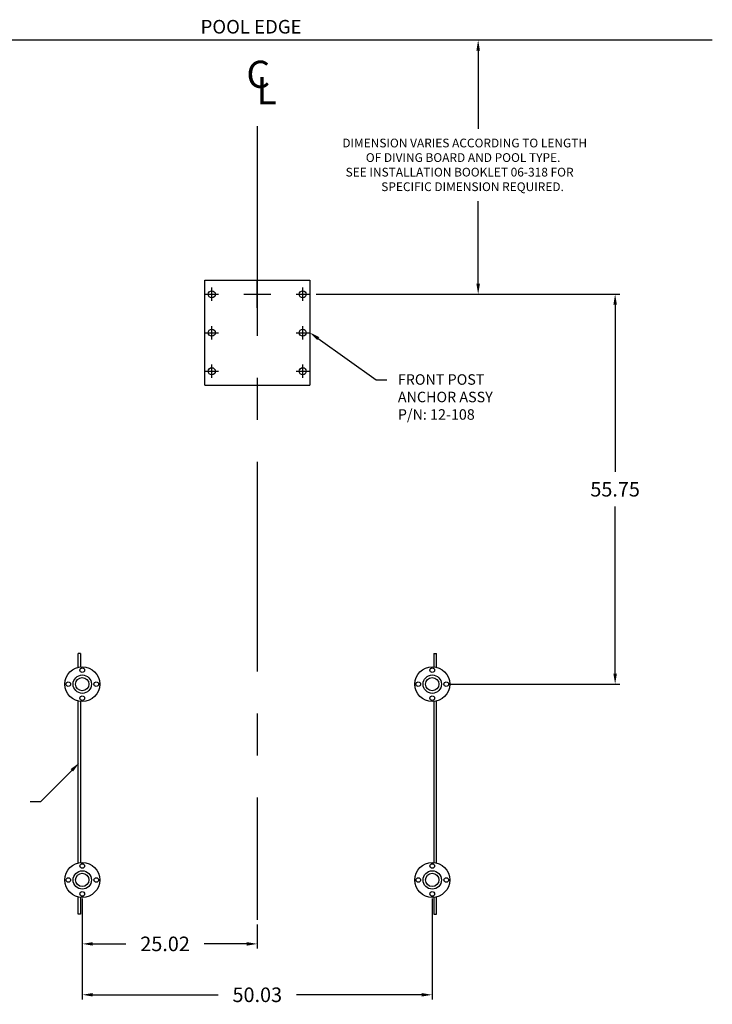
# Model space of a CAD drawing. Extents: x -40 to 297, y -225 to 110.
# Drawn here: x 96 to 195, y -102 to 39 of the extents above; entities that cross this region are included whole.
import ezdxf

# ---------------------------------------------------------------- set-up
doc = ezdxf.new("R2010")
doc.units = 0
doc.header["$LTSCALE"] = 12
doc.header["$MEASUREMENT"] = 0
doc.linetypes.add('CENTERX2', pattern=[4, 2.5, -0.5, 0.5, -0.5])
doc.layers.get('0').update_dxf_attribs({"linetype": 'CONTINUOUS'})
doc.layers.get('DEFPOINTS').update_dxf_attribs({"linetype": 'CONTINUOUS'})
doc.styles.get("Standard").update_dxf_attribs({"font": 'simplex'})
doc.dimstyles.get("Standard").update_dxf_attribs({"dimtxt": 0.18, "dimasz": 0.18, "dimexe": 0.18, "dimexo": 0.0625, "dimgap": 0.09, "dimtad": 0, "dimtih": 1, "dimtoh": 1, "dimdec": 4, "dimzin": 0, "dimtxsty": 'STANDARD', "dimcen": 0.09, "dimazin": 3, "dimtfac": 1, "dimtdec": 4, "dimtofl": 0, "dimtmove": 0, "dimatfit": 3, "dimtolj": 1, "dimtzin": 0})

# ---------------------------------------------------------------- blocks, each defined once
blk = doc.blocks.new('*D0')
for p, q in [((138.61, 0), (181.36, 0)), ((157.22, -55.75), (181.36, -55.75))]:
    blk.add_line(p, q)
at = {"color": 0}
for p, q in [((180.7, -1.5), (180.7, -25.4)), ((180.7, -54.25), (180.7, -30.36))]:
    blk.add_line(p, q, dxfattribs=at)
for points in [[(180.45, -1.5), (180.95, -1.5), (180.7, 0)], [(180.45, -54.25), (180.95, -54.25), (180.7, -55.75)]]:
    blk.add_solid(points, dxfattribs=at)
at = {"layer": 'DEFPOINTS', "color": 0}
for p in [(137.94, 0), (156.55, -55.75), (180.7, -55.75)]:
    blk.add_point(p, dxfattribs=at)
at = {"insert": (180.7, -27.88), "char_height": 2.08, "attachment_point": 5}
blk.add_mtext('\\A1;55.75', dxfattribs=at)
blk = doc.blocks.new('*D1')
for p, q in [((104.52, -86.42), (104.52, -100.83)), ((154.55, -86.42), (154.55, -100.83))]:
    blk.add_line(p, q)
at = {"color": 0}
for p, q in [((106.02, -100.17), (123.94, -100.17)), ((153.05, -100.17), (135.14, -100.17))]:
    blk.add_line(p, q, dxfattribs=at)
for points in [[(106.02, -99.92), (106.02, -100.42), (104.52, -100.17)], [(153.05, -99.92), (153.05, -100.42), (154.55, -100.17)]]:
    blk.add_solid(points, dxfattribs=at)
at = {"layer": 'DEFPOINTS', "color": 0}
for p in [(104.52, -85.75), (154.55, -85.75), (154.55, -100.17)]:
    blk.add_point(p, dxfattribs=at)
at = {"insert": (129.54, -100.17), "char_height": 2.08, "attachment_point": 5}
blk.add_mtext('\\A1;50.03', dxfattribs=at)
blk = doc.blocks.new('*D2')
for p, q in [((104.52, -86.42), (104.52, -93.56)), ((129.54, -90.1), (129.54, -93.56))]:
    blk.add_line(p, q)
at = {"color": 0}
for p, q in [((106.02, -92.89), (110.76, -92.89)), ((128.04, -92.89), (121.96, -92.89))]:
    blk.add_line(p, q, dxfattribs=at)
for points in [[(106.02, -92.64), (106.02, -93.14), (104.52, -92.89)], [(128.04, -92.64), (128.04, -93.14), (129.54, -92.89)]]:
    blk.add_solid(points, dxfattribs=at)
at = {"layer": 'DEFPOINTS', "color": 0}
for p in [(104.52, -85.75), (129.54, -89.44), (129.54, -92.89)]:
    blk.add_point(p, dxfattribs=at)
at = {"insert": (116.36, -92.89), "char_height": 2.08, "attachment_point": 5}
blk.add_mtext('\\A1;25.02', dxfattribs=at)

msp = doc.modelspace()

# ---------------------------------------------------------------- linework, layer by layer
at = {"color": 7}
for p, q in [((194.592, 36.34), (69.537, 36.34)), ((193.926, 36.34), (150.452, 36.34)), ((161.119, 34.84), (161.119, 23.667)), ((161.119, 1.5), (161.119, 13.292)), ((122.037, 2), (137.037, 2)), ((122.037, -13), (122.037, 2)), ((129.537, -1.92), (129.537, 1.92)), ((137.037, 2), (137.037, -13)), ((127.617, 0), (131.457, 0)), ((137.94, 0), (151.786, 0)), ((138.259, -6.333), (146.549, -12.245)), ((146.549, -12.245), (148.049, -12.245)), ((122.037, -13), (137.037, -13)), ((103.913, -53.326), (103.913, -51.361)), ((104.275, -51.361), (103.913, -51.361)), ((104.275, -51.361), (104.275, -53.263)), ((154.8, -51.361), (154.8, -53.263)), ((154.8, -51.361), (155.162, -51.361)), ((155.162, -53.326), (155.162, -51.361)), ((103.913, -81.325), (103.913, -58.176)), ((104.275, -58.239), (104.275, -81.263)), ((154.8, -58.24), (154.8, -81.264)), ((155.162, -81.326), (155.162, -58.177)), ((103.029, -68.074), (98.56, -72.601)), ((98.56, -72.601), (97.06, -72.601)), ((103.913, -88.637), (103.913, -86.176)), ((104.275, -86.239), (104.275, -88.637)), ((154.8, -86.239), (154.8, -88.637)), ((154.8, -86.239), (154.8, -88.637)), ((155.162, -88.637), (155.162, -86.176)), ((155.162, -88.637), (155.162, -86.176)), ((104.275, -88.637), (103.913, -88.637)), ((154.8, -88.637), (155.162, -88.637))]:
    msp.add_line(p, q, dxfattribs=at)
at = {"color": 7, "linetype": 'CENTERX2'}
msp.add_line((129.537, 24.058), (129.537, -89.437), dxfattribs=at)
for p, q in [((122.077, 0), (123.997, 0)), ((123.037, -0.96), (123.037, 0.96)), ((135.077, 0), (136.997, 0)), ((136.037, -0.96), (136.037, 0.96)), ((122.077, -5.5), (123.997, -5.5)), ((123.037, -6.46), (123.037, -4.54)), ((135.077, -5.5), (136.997, -5.5)), ((136.037, -6.46), (136.037, -4.54)), ((122.077, -11), (123.997, -11)), ((123.037, -11.96), (123.037, -10.04)), ((135.077, -11), (136.997, -11)), ((136.037, -11.96), (136.037, -10.04))]:
    msp.add_line(p, q)
at = {"color": 7}
for centre, radius in [((123.037, 0), 0.5), ((136.037, 0), 0.5), ((123.037, -5.5), 0.5), ((136.037, -5.5), 0.5), ((123.037, -11), 0.5), ((136.037, -11), 0.5), ((104.522, -55.752), 2.5), ((104.522, -53.752), 0.328), ((154.553, -55.752), 2.5), ((154.553, -53.752), 0.328), ((104.522, -55.752), 1.312), ((104.522, -55.752), 0.95), ((154.553, -55.752), 1.312), ((154.553, -55.752), 0.95), ((102.522, -55.752), 0.328), ((102.522, -55.752), 0.328), ((106.522, -55.752), 0.328), ((152.553, -55.752), 0.328), ((156.553, -55.752), 0.328), ((156.553, -55.752), 0.328), ((104.522, -57.752), 0.328), ((154.553, -57.752), 0.328), ((104.522, -83.751), 2.5), ((104.522, -81.751), 0.328), ((154.553, -83.751), 2.5), ((154.553, -81.751), 0.328), ((104.522, -83.751), 1.312), ((104.522, -83.751), 0.95), ((154.553, -83.751), 1.312), ((154.553, -83.751), 0.95), ((102.522, -83.751), 0.328), ((106.522, -83.751), 0.328), ((152.553, -83.751), 0.328), ((156.553, -83.751), 0.328), ((104.522, -85.751), 0.328), ((154.553, -85.751), 0.328), ((154.553, -85.751), 0.328)]:
    msp.add_circle(centre, radius, dxfattribs=at)
for points in [[(160.869, 34.84), (161.369, 34.84), (161.119, 36.34)], [(160.869, 1.5), (161.369, 1.5), (161.119, 0)], [(138.114, -6.536), (138.404, -6.129), (137.037, -5.462)], [(102.851, -67.898), (103.207, -68.249), (104.083, -67.006)]]:
    msp.add_solid(points, dxfattribs=at)

# ---------------------------------------------------------------- texts
for s, height, p in [('POOL EDGE', 1.944, (121.44, 37.285)), ('C', 3.888, (127.987, 29.51)), ('L', 3.888, (129.436, 27.174)), ('DIMENSION VARIES ACCORDING TO LENGTH', 1.25, (141.696, 21.005)), ('OF DIVING BOARD AND POOL TYPE.', 1.25, (145.059, 18.922)), ('SEE INSTALLATION BOOKLET 06-318 FOR ', 1.25, (142.172, 16.839)), ('SPECIFIC DIMENSION REQUIRED.', 1.25, (147.262, 14.755)), ('FRONT POST', 1.5, (149.64, -12.938)), ('ANCHOR ASSY', 1.5, (149.64, -15.438)), ('P/N: 12-108', 1.5, (149.64, -17.938))]:
    msp.add_text(s, height=height, dxfattribs=at).set_placement(p)

# ---------------------------------------------------------------- dimensions: what is measured, and where the dimension line sits
dim = msp.add_linear_dim(base=(180.695, -55.752), p1=(137.94, 0), p2=(156.553, -55.752), angle=90, dimstyle='STANDARD', override={"dimscale": 16, "dimtxt": 0.13, "dimasz": 0.09375, "dimexe": 0.041667, "dimexo": 0.041667, "dimdec": 2, "dimzin": 4, "dimcen": 0.4, "dimclre": 256, "dimclrt": 256, "dimazin": 1, "dimtdec": 2, "dimlwe": 65535}, dxfattribs=at)
dim.commit()
dim.dimension.update_dxf_attribs({"geometry": '*D0', "text_midpoint": (180.695, -27.876)})
dim = msp.add_linear_dim(base=(154.553, -100.166), p1=(104.522, -85.751), p2=(154.553, -85.751), dimstyle='STANDARD', override={"dimscale": 16, "dimtxt": 0.13, "dimasz": 0.09375, "dimexe": 0.041667, "dimexo": 0.041667, "dimdec": 2, "dimzin": 4, "dimcen": 0.4, "dimclre": 256, "dimclrt": 256, "dimazin": 1, "dimtdec": 2, "dimlwe": 65535}, dxfattribs=at)
dim.commit()
dim.dimension.update_dxf_attribs({"geometry": '*D1', "text_midpoint": (129.537, -100.166)})
dim = msp.add_linear_dim(base=(129.5374, -92.892), p1=(104.5217, -85.7508), p2=(129.5374, -89.4373), dimstyle='STANDARD', override={"dimscale": 16, "dimtxt": 0.13, "dimasz": 0.09375, "dimexe": 0.041667, "dimexo": 0.041667, "dimdec": 2, "dimzin": 4, "dimcen": 0.4, "dimclre": 256, "dimclrt": 256, "dimazin": 1, "dimtdec": 2, "dimlwe": 65535}, dxfattribs=at)
dim.commit()
dim.dimension.update_dxf_attribs({"geometry": '*D2', "text_midpoint": (116.3556, -92.892), "dimtype": 160})

doc.saveas('drawing.dxf')
